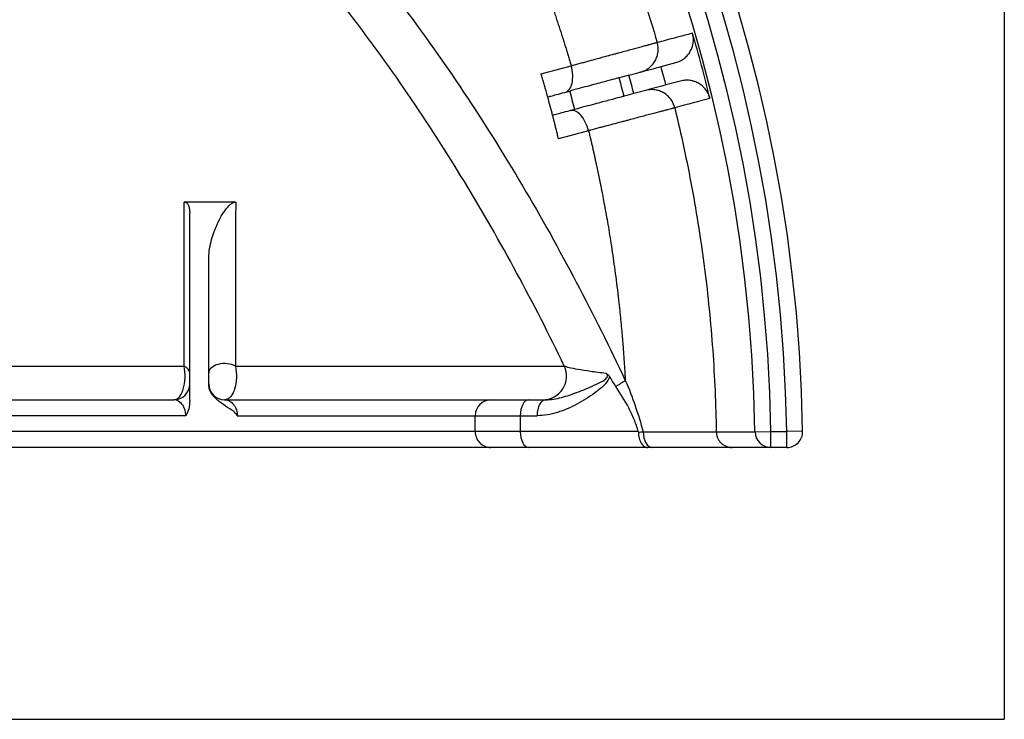
# Model space of a CAD drawing. Extents: x 65 to 524, y 63 to 376.
# Drawn here: x 493 to 524, y 163 to 185 of the extents above; entities that cross this region are included whole.
import ezdxf

# ---------------------------------------------------------------- set-up
doc = ezdxf.new("R2010")
doc.units = 0
doc.layers.add('1', color=7, linetype='CONTINUOUS')

msp = doc.modelspace()

# ---------------------------------------------------------------- linework, layer by layer
at = {"layer": '1', "color": 251, "linetype": 'CONTINUOUS'}
for p in [(524.044, 226.379), (413.345, 162.711)]:
    msp.add_line(p, (524.044, 162.711), dxfattribs=at)
at = {"layer": '1', "color": 9, "linetype": 'CONTINUOUS'}
for p, q in [((513.235, 183.268), (513.697, 183.392)), ((513.852, 182.813), (513.39, 182.689)), ((499.842, 179.003), (498.224, 179.003)), ((498.394, 172.749), (498.394, 178.657)), ((498.994, 173.267), (498.994, 177.247)), ((484.668, 173.838), (498.216, 173.838)), ((499.834, 173.838), (510.19, 173.838)), ((484.494, 172.773), (497.894, 172.773)), ((497.895, 172.773), (497.894, 172.773)), ((499.494, 172.773), (509.592, 172.773)), ((498.273, 172.273), (484.699, 172.273)), ((499.894, 172.273), (509.332, 172.273)), ((507.382, 171.773), (507.382, 172.273)), ((508.803, 172.273), (508.803, 171.773)), ((512.519, 171.773), (424.87, 171.773)), ((516.194, 171.765), (516.693, 171.773)), ((516.693, 171.773), (517.194, 171.773)), ((516.693, 171.273), (516.693, 171.773)), ((517.694, 171.781), (517.194, 171.773)), ((517.194, 171.273), (517.194, 171.773)), ((512.809, 171.273), (424.579, 171.273)), ((517.194, 171.273), (516.693, 171.273))]:
    msp.add_line(p, q, dxfattribs=at)
for centre, radius, start, end in [((468.694, 171.023), 49.005, 0.886, 179.114), ((468.694, 171.023), 48.505, 0.886, 179.114), ((468.694, 171.023), 48.004, 0.8952, 179.1048), ((468.694, 171.023), 47.505, 0.8952, 179.1048), ((468.694, 171.023), 47.434, 13.7113, 16.2887), ((468.694, 171.023), 46.193, 14.6279, 15.3721), ((468.694, 171.023), 45.147, 14.6193, 15.3807), ((468.694, 171.023), 44.828, 14.6166, 15.3834), ((468.694, 171.023), 42.5, 14.5956, 15.4044), ((468.694, 171.023), 43.22, 14.6023, 15.3977), ((497.894, 173.273), 0.5, 270, 0), ((499.494, 173.273), 0.5, 180, 270), ((517.194, 171.773), 0.5, 270, 0.886)]:
    msp.add_arc(centre, radius, start, end, dxfattribs=at)
for centre, major_axis, ratio, start_param, end_param in [((499.494, 173.628), (-0.5, 0), 0.571981, 3.966393, 6.283185), ((497.894, 173.628), (0.5, 0), 0.548759, 0, 0.871805), ((509.512, 173.523), (0, -0.75), 0.996632, 0, 2.004319), ((507.878, 172.273), (0, 0.5), 0.992006, 0, 1.570796), ((509.063, 172.273), (0, 0.5), 0.518345, 0, 1.570796), ((509.592, 172.273), (0, 0.5), 0.518874, 0, 1.570796), ((507.878, 171.773), (0, 0.5), 0.992006, 1.570796, 3.141593), ((509.063, 171.773), (0, 0.5), 0.518345, 1.570796, 3.141593), ((512.964, 171.773), (0, 0.5), 0.579014, 1.580598, 3.141593), ((516.693, 171.773), (0, -0.5), 0.997657, 4.727977, 6.283185)]:
    msp.add_ellipse(centre, major_axis=major_axis, ratio=ratio, start_param=start_param, end_param=end_param, dxfattribs=at)
for points, knots in [([(425.279, 173.378), (425.768, 174.419), (426.281, 175.452), (427.356, 177.494), (427.916, 178.501), (429.673, 181.473), (430.943, 183.392), (433.716, 187.074), (435.22, 188.837), (437.278, 190.918), (437.699, 191.328), (438.553, 192.129), (438.987, 192.52), (440.308, 193.666), (441.215, 194.393), (444.023, 196.457), (446.007, 197.678), (448.638, 198.993), (449.172, 199.245), (450.249, 199.726), (450.792, 199.954), (452.436, 200.605), (453.553, 200.992), (455.251, 201.502), (455.82, 201.661), (456.961, 201.954), (457.534, 202.089), (459.255, 202.46), (460.41, 202.662), (462.731, 202.984), (463.898, 203.103), (466.243, 203.264), (467.422, 203.304), (469.791, 203.308), (470.977, 203.271), (473.33, 203.118), (474.499, 203.002), (477.983, 202.531), (480.275, 202.052), (483.097, 201.216), (483.66, 201.037), (484.777, 200.654), (485.329, 200.452), (486.97, 199.812), (488.041, 199.34), (490.138, 198.306), (491.163, 197.743), (492.667, 196.832), (493.163, 196.517), (494.143, 195.864), (494.627, 195.526), (496.052, 194.487), (496.972, 193.755), (498.753, 192.219), (499.615, 191.414), (502.094, 188.921), (503.607, 187.154), (505.705, 184.378), (506.376, 183.432), (507.663, 181.501), (508.281, 180.516), (510.055, 177.516), (511.128, 175.466), (512.11, 173.378)], [0, 0, 0, 0, 0.03125, 0.03125, 0.0625, 0.0625, 0.125, 0.125, 0.1875, 0.1875, 0.203125, 0.203125, 0.21875, 0.21875, 0.25, 0.25, 0.3125, 0.3125, 0.328125, 0.328125, 0.34375, 0.34375, 0.375, 0.375, 0.390625, 0.390625, 0.40625, 0.40625, 0.4375, 0.4375, 0.46875, 0.46875, 0.5, 0.5, 0.53125, 0.53125, 0.5625, 0.5625, 0.625, 0.625, 0.640625, 0.640625, 0.65625, 0.65625, 0.6875, 0.6875, 0.71875, 0.71875, 0.734375, 0.734375, 0.75, 0.75, 0.78125, 0.78125, 0.8125, 0.8125, 0.875, 0.875, 0.90625, 0.90625, 0.9375, 0.9375, 1, 1, 1, 1]), ([(510.19, 173.838), (509.712, 174.827), (509.213, 175.806), (508.165, 177.742), (507.616, 178.701), (505.898, 181.53), (504.659, 183.35), (501.96, 186.832), (500.501, 188.493), (498.112, 190.835), (497.285, 191.588), (495.578, 193.022), (494.697, 193.705), (493.332, 194.675), (492.869, 194.989), (491.934, 195.595), (491.462, 195.888), (490.028, 196.735), (489.05, 197.257), (487.052, 198.217), (486.032, 198.655), (483.949, 199.448), (482.883, 199.803), (479.67, 200.731), (477.497, 201.174), (474.194, 201.611), (473.085, 201.719), (470.855, 201.861), (469.73, 201.896), (466.361, 201.89), (464.138, 201.743), (459.738, 201.146), (457.56, 200.695), (454.334, 199.748), (453.272, 199.389), (451.187, 198.585), (450.162, 198.139), (447.145, 196.67), (445.249, 195.533), (441.668, 192.966), (439.985, 191.537), (438.003, 189.584), (437.614, 189.187), (436.854, 188.381), (436.482, 187.973), (435.389, 186.732), (434.691, 185.884), (432.683, 183.284), (431.457, 181.477), (429.758, 178.676), (429.215, 177.727), (428.174, 175.802), (427.675, 174.824), (427.198, 173.838)], [0, 0, 0, 0, 0.03125, 0.03125, 0.0625, 0.0625, 0.125, 0.125, 0.1875, 0.1875, 0.21875, 0.21875, 0.25, 0.25, 0.265625, 0.265625, 0.28125, 0.28125, 0.3125, 0.3125, 0.34375, 0.34375, 0.375, 0.375, 0.4375, 0.4375, 0.46875, 0.46875, 0.5, 0.5, 0.5625, 0.5625, 0.625, 0.625, 0.65625, 0.65625, 0.6875, 0.6875, 0.75, 0.75, 0.8125, 0.8125, 0.828125, 0.828125, 0.84375, 0.84375, 0.875, 0.875, 0.9375, 0.9375, 0.96875, 0.96875, 1, 1, 1, 1]), ([(500.179, 201.009), (500.196, 200.991), (500.231, 200.954), (500.284, 200.898), (500.336, 200.843), (500.388, 200.788), (500.44, 200.732), (500.492, 200.677), (500.543, 200.621), (500.595, 200.566), (500.646, 200.511), (500.697, 200.455), (500.748, 200.4), (500.798, 200.345), (500.849, 200.289), (500.899, 200.234), (500.949, 200.178), (500.999, 200.123), (501.049, 200.068), (501.099, 200.012), (501.148, 199.957), (501.197, 199.902), (501.246, 199.846), (501.295, 199.791), (501.344, 199.736), (501.393, 199.68), (501.441, 199.625), (501.489, 199.57), (501.537, 199.515), (501.585, 199.459), (501.633, 199.404), (501.68, 199.349), (501.727, 199.294), (501.775, 199.238), (501.822, 199.183), (501.868, 199.128), (501.915, 199.073), (501.962, 199.018), (502.008, 198.963), (502.054, 198.908), (502.1, 198.853), (502.146, 198.798), (502.191, 198.742), (502.237, 198.687), (502.282, 198.632), (502.327, 198.577), (502.372, 198.523), (502.417, 198.468), (502.461, 198.413), (502.506, 198.358), (502.55, 198.303), (502.594, 198.248), (502.638, 198.193), (502.682, 198.139), (502.726, 198.084), (502.769, 198.029), (502.812, 197.974), (502.856, 197.92), (502.898, 197.865), (502.941, 197.81), (502.984, 197.756), (503.026, 197.701), (503.069, 197.647), (503.111, 197.592), (503.153, 197.538), (503.195, 197.483), (503.236, 197.429), (503.278, 197.374), (503.319, 197.32), (503.36, 197.266), (503.401, 197.212), (503.442, 197.157), (503.483, 197.103), (503.523, 197.049), (503.564, 196.995), (503.604, 196.941), (503.644, 196.887), (503.684, 196.833), (503.724, 196.779), (503.763, 196.725), (503.803, 196.671), (503.842, 196.617), (503.881, 196.563), (503.92, 196.509), (503.959, 196.456), (503.998, 196.402), (504.036, 196.348), (504.075, 196.295), (504.113, 196.241), (504.151, 196.187), (504.189, 196.134), (504.227, 196.08), (504.264, 196.027), (504.302, 195.974), (504.339, 195.92), (504.376, 195.867), (504.413, 195.814), (504.45, 195.761), (504.487, 195.708), (504.523, 195.654), (504.56, 195.601), (504.596, 195.548), (504.632, 195.495), (504.668, 195.443), (504.704, 195.39), (504.739, 195.337), (504.775, 195.284), (504.81, 195.231), (505.229, 194.606), (505.962, 193.448), (506.913, 191.781), (507.696, 190.263), (508.332, 188.909), (508.728, 187.993), (508.944, 187.468), (509.022, 187.274), (509.099, 187.083), (509.173, 186.894), (509.246, 186.707), (509.317, 186.522), (509.386, 186.34), (509.454, 186.159), (509.52, 185.981), (509.584, 185.805), (509.646, 185.631), (509.707, 185.459), (509.766, 185.29), (509.824, 185.123), (509.88, 184.958), (509.935, 184.795), (509.988, 184.635), (510.04, 184.477), (510.09, 184.321), (510.139, 184.168), (510.186, 184.017), (510.233, 183.868), (510.278, 183.722), (510.321, 183.578), (510.364, 183.436), (510.391, 183.343), (510.405, 183.296)], [0, 0, 0, 0, 0.003701, 0.007397, 0.011086, 0.01477, 0.018447, 0.022119, 0.025784, 0.029444, 0.033097, 0.036745, 0.040386, 0.044022, 0.047652, 0.051276, 0.054893, 0.058505, 0.062111, 0.065711, 0.069305, 0.072893, 0.076474, 0.08005, 0.08362, 0.087184, 0.090742, 0.094294, 0.097841, 0.101381, 0.104915, 0.108443, 0.111965, 0.115481, 0.118992, 0.122496, 0.125994, 0.129487, 0.132973, 0.136453, 0.139928, 0.143396, 0.146859, 0.150315, 0.153766, 0.15721, 0.160649, 0.164082, 0.167508, 0.170929, 0.174344, 0.177752, 0.181155, 0.184552, 0.187943, 0.191328, 0.194706, 0.198079, 0.201446, 0.204807, 0.208162, 0.211511, 0.214854, 0.218191, 0.221523, 0.224848, 0.228167, 0.23148, 0.234787, 0.238088, 0.241384, 0.244673, 0.247956, 0.251234, 0.254505, 0.257771, 0.26103, 0.264283, 0.267531, 0.270773, 0.274008, 0.277238, 0.280461, 0.283679, 0.286891, 0.290096, 0.293296, 0.29649, 0.299678, 0.302859, 0.306035, 0.309205, 0.312369, 0.315527, 0.318679, 0.321825, 0.324965, 0.328099, 0.331227, 0.334349, 0.337465, 0.340575, 0.34368, 0.346778, 0.34987, 0.352956, 0.356037, 0.359111, 0.362179, 0.465325, 0.558245, 0.640941, 0.713412, 0.775656, 0.785885, 0.795987, 0.80596, 0.815806, 0.825523, 0.835112, 0.844573, 0.853906, 0.863111, 0.872188, 0.881137, 0.889958, 0.898651, 0.907215, 0.915652, 0.92396, 0.93214, 0.940193, 0.948117, 0.955913, 0.963581, 0.971121, 0.978533, 0.985817, 0.992972, 1, 1, 1, 1]), ([(513.115, 184.031), (513.318, 184.085), (513.511, 184.137), (513.881, 184.236), (514.057, 184.283), (514.224, 184.327)], [0, 0, 0, 0, 0.5, 0.5, 1, 1, 1, 1]), ([(513.697, 183.392), (513.745, 183.405), (513.792, 183.423), (513.858, 183.456), (513.88, 183.468), (513.912, 183.488), (513.922, 183.495), (513.943, 183.509), (513.953, 183.517), (514.002, 183.555), (514.038, 183.589), (514.079, 183.636), (514.087, 183.645), (514.102, 183.665), (514.11, 183.675), (514.132, 183.706), (514.145, 183.727), (514.182, 183.792), (514.202, 183.837), (514.221, 183.897), (514.225, 183.909), (514.231, 183.933), (514.234, 183.945), (514.242, 183.982), (514.25, 184.031), (514.254, 184.08), (514.254, 184.117), (514.254, 184.13), (514.253, 184.155), (514.253, 184.168), (514.247, 184.23), (514.238, 184.279), (514.224, 184.327)], [0, 0, 0, 0, 0.125, 0.125, 0.1875, 0.1875, 0.21875, 0.21875, 0.25, 0.25, 0.375, 0.375, 0.40625, 0.40625, 0.4375, 0.4375, 0.5, 0.5, 0.625, 0.625, 0.65625, 0.65625, 0.6875, 0.6875, 0.75, 0.8125, 0.8125, 0.84375, 0.84375, 0.875, 0.875, 1, 1, 1, 1]), ([(510.405, 183.296), (510.406, 183.297), (510.408, 183.297), (510.411, 183.298), (510.416, 183.299), (510.426, 183.302), (510.447, 183.308), (510.489, 183.319), (510.525, 183.329), (510.597, 183.348), (510.644, 183.361), (510.739, 183.386), (510.785, 183.399), (510.878, 183.424), (510.923, 183.436), (511.058, 183.473), (511.145, 183.497), (511.315, 183.543), (511.398, 183.565), (511.558, 183.609), (511.636, 183.63), (511.75, 183.661), (511.788, 183.671), (511.843, 183.686), (511.861, 183.691), (511.898, 183.701), (511.916, 183.706), (512.076, 183.749), (512.206, 183.784), (512.44, 183.848), (512.544, 183.876), (512.682, 183.913), (512.725, 183.925), (512.786, 183.941), (512.805, 183.947), (512.833, 183.954), (512.842, 183.957), (512.86, 183.961), (512.868, 183.964), (512.911, 183.975), (512.941, 183.984), (512.994, 183.998), (513.017, 184.004), (513.046, 184.012), (513.055, 184.014), (513.07, 184.019), (513.077, 184.02), (513.096, 184.025), (513.105, 184.028), (513.115, 184.031)], [0, 0, 0, 0, 0.000977, 0.000977, 0.001953, 0.003906, 0.007813, 0.015625, 0.03125, 0.03125, 0.0625, 0.0625, 0.09375, 0.09375, 0.125, 0.125, 0.1875, 0.1875, 0.25, 0.25, 0.3125, 0.3125, 0.34375, 0.34375, 0.359375, 0.359375, 0.375, 0.375, 0.5, 0.5, 0.625, 0.625, 0.6875, 0.6875, 0.71875, 0.71875, 0.734375, 0.734375, 0.75, 0.75, 0.8125, 0.8125, 0.875, 0.875, 0.90625, 0.90625, 0.9375, 0.9375, 1, 1, 1, 1]), ([(512.592, 183.096), (512.64, 183.109), (512.686, 183.127), (512.775, 183.171), (512.817, 183.197), (512.896, 183.258), (512.932, 183.293), (512.997, 183.368), (513.025, 183.409), (513.074, 183.496), (513.094, 183.542), (513.124, 183.636), (513.135, 183.685), (513.146, 183.784), (513.147, 183.834), (513.138, 183.934), (513.129, 183.983), (513.115, 184.031)], [0, 0, 0, 0, 0.125, 0.125, 0.25, 0.25, 0.375, 0.375, 0.5, 0.5, 0.625, 0.625, 0.75, 0.75, 0.875, 0.875, 1, 1, 1, 1]), ([(510.224, 182.462), (510.274, 182.475), (510.318, 182.507), (510.391, 182.606), (510.418, 182.672), (510.452, 182.827), (510.458, 182.915), (510.448, 183.103), (510.431, 183.201), (510.405, 183.296)], [0, 0, 0, 0, 0.25, 0.25, 0.5, 0.5, 0.75, 0.75, 1, 1, 1, 1]), ([(509.667, 182.313), (509.667, 182.313), (509.666, 182.317), (509.662, 182.333), (509.658, 182.345), (509.653, 182.365), (509.652, 182.369), (509.649, 182.379), (509.648, 182.384), (509.643, 182.399), (509.64, 182.41), (509.63, 182.446), (509.622, 182.474), (509.609, 182.523), (509.604, 182.54), (509.594, 182.576), (509.583, 182.614), (509.571, 182.655), (509.559, 182.698), (509.553, 182.721), (509.544, 182.749), (509.543, 182.755), (509.539, 182.767), (509.534, 182.785), (509.529, 182.803), (509.519, 182.839), (509.512, 182.864), (509.497, 182.914), (509.49, 182.939), (509.478, 182.978), (509.474, 182.991), (509.467, 183.017), (509.463, 183.03), (509.459, 183.043)], [0, 0, 0, 0, 0.125, 0.125, 0.25, 0.25, 0.28125, 0.28125, 0.3125, 0.3125, 0.375, 0.375, 0.5, 0.5, 0.5625, 0.5625, 0.625, 0.6875, 0.6875, 0.75, 0.75, 0.765625, 0.765625, 0.78125, 0.8125, 0.8125, 0.875, 0.875, 0.9375, 0.9375, 0.96875, 0.96875, 1, 1, 1, 1]), ([(511.916, 182.915), (511.895, 182.909), (511.845, 182.896), (511.691, 182.855), (511.587, 182.827), (511.388, 182.773), (511.314, 182.754), (511.156, 182.712), (511.071, 182.689), (510.799, 182.616), (510.593, 182.561), (510.363, 182.499)], [0, 0, 0, 0, 0.25, 0.25, 0.5, 0.5, 0.625, 0.625, 0.75, 0.75, 1, 1, 1, 1]), ([(514.776, 182.266), (514.765, 182.315), (514.748, 182.362), (514.716, 182.429), (514.705, 182.451), (514.685, 182.484), (514.679, 182.494), (514.665, 182.515), (514.658, 182.525), (514.62, 182.575), (514.587, 182.612), (514.541, 182.654), (514.531, 182.662), (514.512, 182.678), (514.502, 182.685), (514.472, 182.708), (514.451, 182.721), (514.387, 182.759), (514.342, 182.78), (514.282, 182.801), (514.27, 182.804), (514.246, 182.812), (514.234, 182.815), (514.198, 182.823), (514.149, 182.833), (514.1, 182.837), (514.062, 182.838), (514.05, 182.838), (514.025, 182.838), (514.012, 182.838), (513.95, 182.834), (513.901, 182.826), (513.852, 182.813)], [0, 0, 0, 0, 0.125, 0.125, 0.1875, 0.1875, 0.21875, 0.21875, 0.25, 0.25, 0.375, 0.375, 0.40625, 0.40625, 0.4375, 0.4375, 0.5, 0.5, 0.625, 0.625, 0.65625, 0.65625, 0.6875, 0.6875, 0.75, 0.8125, 0.8125, 0.84375, 0.84375, 0.875, 0.875, 1, 1, 1, 1]), ([(509.667, 182.313), (509.667, 182.313), (509.683, 182.317), (509.743, 182.333), (509.788, 182.345), (509.967, 182.393), (510.138, 182.439), (510.363, 182.499)], [0, 0, 0, 0, 0.25, 0.25, 0.5, 0.5, 1, 1, 1, 1]), ([(512.072, 182.336), (512.05, 182.33), (512.001, 182.317), (511.846, 182.275), (511.742, 182.247), (511.543, 182.194), (511.47, 182.174), (511.312, 182.132), (511.227, 182.109), (510.954, 182.036), (510.748, 181.981), (510.518, 181.919)], [0, 0, 0, 0, 0.25, 0.25, 0.5, 0.5, 0.625, 0.625, 0.75, 0.75, 1, 1, 1, 1]), ([(513.667, 181.969), (513.655, 182.017), (513.639, 182.064), (513.597, 182.155), (513.571, 182.198), (513.512, 182.278), (513.478, 182.315), (513.405, 182.382), (513.364, 182.411), (513.279, 182.462), (513.234, 182.483), (513.14, 182.516), (513.091, 182.528), (512.993, 182.542), (512.943, 182.544), (512.844, 182.537), (512.795, 182.529), (512.747, 182.517)], [0, 0, 0, 0, 0.125, 0.125, 0.25, 0.25, 0.375, 0.375, 0.5, 0.5, 0.625, 0.625, 0.75, 0.75, 0.875, 0.875, 1, 1, 1, 1]), ([(510.518, 181.919), (510.406, 181.889), (510.307, 181.863), (510.135, 181.817), (510.061, 181.797), (509.883, 181.749), (509.823, 181.733), (509.823, 181.733)], [0, 0, 0, 0, 0.250131, 0.250131, 0.500262, 0.500262, 1, 1, 1, 1]), ([(510.008, 180.996), (510.001, 181.022), (509.995, 181.049), (509.982, 181.1), (509.976, 181.126), (509.967, 181.164), (509.964, 181.177), (509.957, 181.202), (509.954, 181.214), (509.945, 181.251), (509.939, 181.275), (509.928, 181.321), (509.922, 181.343), (509.914, 181.376), (509.911, 181.387), (509.906, 181.408), (509.903, 181.418), (509.891, 181.468), (509.882, 181.504), (509.871, 181.545), (509.869, 181.553), (509.865, 181.568), (509.863, 181.576), (509.858, 181.597), (509.854, 181.61), (509.845, 181.647), (509.84, 181.667), (509.834, 181.688), (509.833, 181.692), (509.831, 181.699), (509.829, 181.709), (509.827, 181.717), (509.824, 181.729), (509.823, 181.733), (509.823, 181.733)], [0, 0, 0, 0, 0.062539, 0.062539, 0.125078, 0.125078, 0.156348, 0.156348, 0.187617, 0.187617, 0.250157, 0.250157, 0.312696, 0.312696, 0.343965, 0.343965, 0.375235, 0.375235, 0.500313, 0.500313, 0.531583, 0.531583, 0.562852, 0.562852, 0.625391, 0.625391, 0.75047, 0.75047, 0.781739, 0.781739, 0.813009, 0.875548, 0.875548, 1, 1, 1, 1]), ([(510.953, 181.25), (510.928, 181.345), (510.893, 181.439), (510.809, 181.606), (510.759, 181.68), (510.652, 181.797), (510.596, 181.841), (510.484, 181.89), (510.429, 181.895), (510.379, 181.882)], [0, 0, 0, 0, 0.25, 0.25, 0.5, 0.5, 0.75, 0.75, 1, 1, 1, 1]), ([(513.667, 181.969), (513.658, 181.966), (513.648, 181.964), (513.63, 181.959), (513.623, 181.957), (513.607, 181.953), (513.599, 181.951), (513.57, 181.943), (513.547, 181.937), (513.494, 181.923), (513.464, 181.915), (513.398, 181.897), (513.361, 181.888), (513.301, 181.872), (513.28, 181.866), (513.247, 181.858), (513.236, 181.855), (513.214, 181.849), (513.202, 181.846), (513.097, 181.818), (512.992, 181.79), (512.758, 181.728), (512.629, 181.694), (512.418, 181.638), (512.345, 181.618), (512.231, 181.588), (512.192, 181.578), (512.133, 181.562), (512.114, 181.557), (512.073, 181.547), (512.053, 181.541), (511.952, 181.514), (511.868, 181.492), (511.697, 181.447), (511.609, 181.424), (511.473, 181.388), (511.427, 181.376), (511.335, 181.351), (511.288, 181.339), (511.193, 181.314), (511.145, 181.301), (511.074, 181.282), (511.038, 181.272), (510.995, 181.261), (510.974, 181.255), (510.964, 181.252), (510.959, 181.251), (510.956, 181.25), (510.955, 181.25), (510.953, 181.25)], [0, 0, 0, 0, 0.0625, 0.0625, 0.09375, 0.09375, 0.125, 0.125, 0.1875, 0.1875, 0.25, 0.25, 0.3125, 0.3125, 0.34375, 0.34375, 0.359375, 0.359375, 0.375, 0.375, 0.5, 0.5, 0.625, 0.625, 0.6875, 0.6875, 0.71875, 0.71875, 0.734375, 0.734375, 0.75, 0.75, 0.8125, 0.8125, 0.875, 0.875, 0.90625, 0.90625, 0.9375, 0.9375, 0.96875, 0.96875, 0.984375, 0.992187, 0.996094, 0.998047, 0.999023, 0.999023, 1, 1, 1, 1]), ([(510.953, 181.25), (510.959, 181.226), (510.971, 181.178), (510.987, 181.108), (511.004, 181.039), (511.02, 180.972), (511.035, 180.906), (511.05, 180.842), (511.065, 180.779), (511.079, 180.718), (511.092, 180.658), (511.105, 180.599), (511.118, 180.543), (511.131, 180.487), (511.143, 180.433), (511.154, 180.381), (511.165, 180.33), (511.176, 180.281), (511.186, 180.233), (511.196, 180.187), (511.206, 180.142), (511.215, 180.099), (511.224, 180.057), (511.233, 180.017), (511.241, 179.978), (511.249, 179.941), (511.256, 179.905), (511.263, 179.871), (511.27, 179.838), (511.277, 179.807), (511.283, 179.777), (511.288, 179.749), (511.294, 179.722), (511.299, 179.697), (511.304, 179.674), (511.308, 179.652), (511.312, 179.631), (511.316, 179.612), (511.32, 179.595), (511.323, 179.579), (511.326, 179.564), (511.328, 179.551), (511.331, 179.54), (511.333, 179.53), (511.334, 179.522), (511.336, 179.515), (511.337, 179.51), (511.372, 179.331), (511.445, 178.954), (511.553, 178.353), (511.663, 177.679), (511.772, 176.931), (511.847, 176.347), (511.893, 175.951), (511.914, 175.771), (511.933, 175.593), (511.951, 175.417), (511.968, 175.244), (511.984, 175.074), (512, 174.907), (512.014, 174.742), (512.028, 174.58), (512.041, 174.42), (512.053, 174.264), (512.064, 174.109), (512.074, 173.958), (512.084, 173.809), (512.093, 173.663), (512.102, 173.519), (512.107, 173.425), (512.11, 173.378)], [0, 0, 0, 0, 0.009265, 0.018335, 0.02721, 0.03589, 0.044374, 0.052663, 0.060757, 0.068656, 0.07636, 0.083868, 0.091181, 0.098299, 0.105222, 0.11195, 0.118482, 0.12482, 0.130962, 0.136908, 0.14266, 0.148217, 0.153578, 0.158744, 0.163715, 0.16849, 0.173071, 0.177456, 0.181646, 0.185641, 0.189441, 0.193045, 0.196454, 0.199668, 0.202687, 0.205511, 0.20814, 0.210573, 0.212811, 0.214854, 0.216702, 0.218354, 0.219811, 0.221073, 0.22214, 0.223012, 0.223689, 0.22417, 0.291683, 0.368299, 0.454019, 0.548843, 0.652771, 0.675926, 0.698739, 0.721211, 0.743343, 0.765133, 0.786581, 0.807689, 0.828455, 0.848881, 0.868965, 0.888708, 0.908109, 0.92717, 0.945889, 0.964267, 0.982304, 1, 1, 1, 1]), ([(498.216, 173.838), (498.216, 174.063), (498.217, 174.288), (498.217, 174.733), (498.218, 174.955), (498.219, 175.617), (498.22, 176.489), (498.221, 177.34), (498.222, 177.97), (498.223, 178.179), (498.223, 178.593), (498.224, 178.799), (498.224, 179.003)], [0, 0, 0, 0, 0.125, 0.125, 0.25, 0.25, 0.5, 0.75, 0.75, 0.875, 0.875, 1, 1, 1, 1]), ([(498.224, 179.003), (498.251, 179.003), (498.278, 178.994), (498.325, 178.957), (498.344, 178.928), (498.373, 178.858), (498.381, 178.819), (498.392, 178.739), (498.394, 178.698), (498.394, 178.657)], [0, 0, 0, 0, 0.25, 0.25, 0.5, 0.5, 0.75, 0.75, 1, 1, 1, 1]), ([(498.994, 177.247), (498.994, 177.347), (499.006, 177.444), (499.038, 177.635), (499.06, 177.728), (499.11, 177.908), (499.138, 177.995), (499.201, 178.164), (499.235, 178.247), (499.345, 178.484), (499.427, 178.629), (499.567, 178.816), (499.617, 178.874), (499.697, 178.943), (499.725, 178.963), (499.783, 178.993), (499.812, 179.003), (499.842, 179.003)], [0, 0, 0, 0, 0.125, 0.125, 0.25, 0.25, 0.375, 0.375, 0.5, 0.5, 0.75, 0.75, 0.875, 0.875, 0.9375, 0.9375, 1, 1, 1, 1]), ([(499.842, 179.003), (499.842, 178.801), (499.841, 178.597), (499.841, 178.288), (499.841, 178.185), (499.84, 177.978), (499.84, 177.457), (499.838, 176.502), (499.836, 175.627), (499.835, 174.741), (499.834, 174.292), (499.834, 173.838)], [0, 0, 0, 0, 0.125, 0.125, 0.1875, 0.1875, 0.25, 0.5, 0.75, 0.75, 1, 1, 1, 1]), ([(497.909, 172.774), (497.933, 172.776), (497.956, 172.783), (498.008, 172.81), (498.035, 172.832), (498.086, 172.889), (498.11, 172.924), (498.153, 173.007), (498.173, 173.055), (498.222, 173.212), (498.243, 173.337), (498.252, 173.592), (498.241, 173.722), (498.216, 173.838)], [0, 0, 0, 0, 0.106145, 0.106145, 0.233838, 0.233838, 0.361532, 0.361532, 0.489226, 0.489226, 0.744613, 0.744613, 1, 1, 1, 1]), ([(499.834, 173.838), (499.86, 173.722), (499.872, 173.59), (499.862, 173.334), (499.839, 173.208), (499.787, 173.052), (499.766, 173.004), (499.721, 172.923), (499.695, 172.887), (499.641, 172.831), (499.613, 172.809), (499.555, 172.781), (499.525, 172.773), (499.494, 172.773)], [0, 0, 0, 0, 0.25, 0.25, 0.5, 0.5, 0.625, 0.625, 0.75, 0.75, 0.875, 0.875, 1, 1, 1, 1]), ([(510.19, 173.838), (510.215, 173.826), (510.266, 173.811), (510.412, 173.778), (510.508, 173.759), (510.736, 173.72), (510.867, 173.699), (511.088, 173.667), (511.165, 173.656), (511.326, 173.634), (511.41, 173.623), (511.496, 173.612)], [0, 0, 0, 0, 0.25, 0.25, 0.5, 0.5, 0.75, 0.75, 0.875, 0.875, 1, 1, 1, 1]), ([(511.608, 173.516), (511.605, 173.451), (511.574, 173.394), (511.504, 173.297), (511.463, 173.255), (511.337, 173.134), (511.246, 173.063), (510.971, 172.861), (510.781, 172.741), (510.486, 172.584), (510.386, 172.536), (510.183, 172.449), (510.079, 172.41), (509.765, 172.313), (509.551, 172.273), (509.332, 172.273)], [0, 0, 0, 0, 0.0625, 0.0625, 0.125, 0.125, 0.25, 0.25, 0.5, 0.5, 0.625, 0.625, 0.75, 0.75, 1, 1, 1, 1]), ([(509.592, 172.773), (509.763, 172.773), (509.93, 172.804), (510.266, 172.893), (510.435, 172.95), (510.778, 173.079), (510.953, 173.15), (511.22, 173.272), (511.311, 173.314), (511.42, 173.379), (511.442, 173.393), (511.484, 173.424), (511.505, 173.441), (511.531, 173.473), (511.539, 173.485), (511.549, 173.514), (511.549, 173.53), (511.54, 173.559), (511.533, 173.571), (511.515, 173.593), (511.506, 173.603), (511.496, 173.612)], [0, 0, 0, 0, 0.25, 0.25, 0.5, 0.5, 0.75, 0.75, 0.875, 0.875, 0.90625, 0.90625, 0.9375, 0.9375, 0.953125, 0.953125, 0.96875, 0.96875, 0.984375, 0.984375, 1, 1, 1, 1]), ([(511.496, 173.612), (511.498, 173.61), (511.501, 173.609), (511.506, 173.606), (511.508, 173.605), (511.516, 173.6), (511.521, 173.597), (511.536, 173.588), (511.546, 173.581), (511.561, 173.569), (511.565, 173.565), (511.575, 173.556), (511.579, 173.552), (511.592, 173.538), (511.6, 173.527), (511.608, 173.516)], [0, 0, 0, 0, 0.0625, 0.0625, 0.125, 0.125, 0.25, 0.25, 0.5, 0.5, 0.625, 0.625, 0.75, 0.75, 1, 1, 1, 1]), ([(512.11, 173.378), (512.231, 173.121), (512.33, 172.854), (512.513, 172.315), (512.595, 172.042), (512.675, 171.768)], [0, 0, 0, 0, 0.5, 0.5, 1, 1, 1, 1]), ([(499.894, 172.273), (499.878, 172.3), (499.859, 172.325), (499.821, 172.367), (499.801, 172.385), (499.74, 172.437), (499.697, 172.466), (499.567, 172.551), (499.479, 172.605), (499.349, 172.696), (499.306, 172.729), (499.223, 172.801), (499.181, 172.841), (499.104, 172.934), (499.069, 172.987), (499.013, 173.114), (498.994, 173.189), (498.994, 173.267)], [0, 0, 0, 0, 0.0625, 0.0625, 0.125, 0.125, 0.25, 0.25, 0.5, 0.5, 0.625, 0.625, 0.75, 0.75, 0.875, 0.875, 1, 1, 1, 1]), ([(512.519, 171.773), (512.482, 171.903), (512.439, 172.03), (512.34, 172.278), (512.283, 172.399), (512.099, 172.75), (511.957, 172.97), (511.816, 173.19)], [0, 0, 0, 0, 0.25, 0.25, 0.5, 0.5, 1, 1, 1, 1]), ([(498.273, 172.273), (498.273, 172.334), (498.264, 172.39), (498.241, 172.48), (498.226, 172.516), (498.195, 172.578), (498.178, 172.603), (498.145, 172.648), (498.127, 172.666), (498.075, 172.715), (498.039, 172.737), (497.967, 172.766), (497.931, 172.773), (497.895, 172.773)], [0, 0, 0, 0, 0.125103, 0.125103, 0.250207, 0.250207, 0.37531, 0.37531, 0.500414, 0.500414, 0.750621, 0.750621, 1, 1, 1, 1]), ([(498.394, 172.749), (498.394, 172.661), (498.385, 172.576), (498.355, 172.452), (498.342, 172.413), (498.312, 172.338), (498.293, 172.304), (498.273, 172.273)], [0, 0, 0, 0, 0.5, 0.5, 0.75, 0.75, 1, 1, 1, 1]), ([(499.494, 172.773), (499.532, 172.773), (499.57, 172.766), (499.644, 172.738), (499.682, 172.717), (499.736, 172.67), (499.754, 172.652), (499.789, 172.609), (499.807, 172.584), (499.84, 172.525), (499.856, 172.489), (499.876, 172.422), (499.882, 172.397), (499.891, 172.339), (499.894, 172.307), (499.894, 172.273)], [0, 0, 0, 0, 0.25, 0.25, 0.5, 0.5, 0.625, 0.625, 0.75, 0.75, 0.875, 0.875, 0.9375, 0.9375, 1, 1, 1, 1]), ([(512.675, 171.768), (512.76, 171.768), (512.843, 171.768), (513.005, 171.768), (513.123, 171.768), (513.237, 171.767), (513.312, 171.767), (513.349, 171.767), (513.458, 171.767), (513.529, 171.767), (513.666, 171.767), (513.732, 171.767), (513.86, 171.767), (513.921, 171.767), (514.039, 171.766), (514.096, 171.766), (514.204, 171.766), (514.255, 171.766), (514.354, 171.766), (514.4, 171.766), (514.467, 171.766), (514.488, 171.766), (514.53, 171.766), (514.55, 171.766), (514.609, 171.766), (514.645, 171.766), (514.713, 171.766), (514.744, 171.765), (514.8, 171.765), (514.825, 171.765), (514.87, 171.765), (514.889, 171.765), (514.913, 171.765), (514.921, 171.765), (514.934, 171.765), (514.94, 171.765), (514.951, 171.765), (514.956, 171.765), (514.965, 171.765), (514.97, 171.765), (514.974, 171.765)], [0, 0, 0, 0, 0.0625, 0.0625, 0.125, 0.15625, 0.15625, 0.1875, 0.1875, 0.25, 0.25, 0.3125, 0.3125, 0.375, 0.375, 0.4375, 0.4375, 0.5, 0.5, 0.5625, 0.5625, 0.59375, 0.59375, 0.625, 0.625, 0.6875, 0.6875, 0.75, 0.75, 0.8125, 0.8125, 0.875, 0.875, 0.90625, 0.90625, 0.9375, 0.9375, 0.96875, 0.96875, 1, 1, 1, 1]), ([(514.974, 171.765), (515.199, 171.765), (515.412, 171.765), (515.819, 171.765), (516.012, 171.765), (516.194, 171.765)], [0, 0, 0, 0, 0.5, 0.5, 1, 1, 1, 1]), ([(514.974, 171.765), (514.975, 171.733), (514.978, 171.7), (514.992, 171.637), (515.002, 171.606), (515.027, 171.547), (515.043, 171.518), (515.079, 171.465), (515.1, 171.44), (515.146, 171.394), (515.171, 171.374), (515.225, 171.338), (515.254, 171.323), (515.313, 171.298), (515.344, 171.289), (515.408, 171.276), (515.44, 171.273), (515.472, 171.273)], [0, 0, 0, 0, 0.125, 0.125, 0.25, 0.25, 0.375, 0.375, 0.5, 0.5, 0.625, 0.625, 0.75, 0.75, 0.875, 0.875, 1, 1, 1, 1]), ([(512.522, 171.753), (512.523, 171.689), (512.532, 171.626), (512.562, 171.51), (512.583, 171.457), (512.636, 171.369), (512.668, 171.333), (512.735, 171.286), (512.772, 171.273), (512.809, 171.273)], [0, 0, 0, 0, 0.25, 0.25, 0.5, 0.5, 0.75, 0.75, 1, 1, 1, 1]), ([(515.472, 171.273), (515.453, 171.273), (515.432, 171.273), (515.361, 171.273), (515.312, 171.273), (515.189, 171.273), (515.116, 171.273), (514.945, 171.273), (514.848, 171.273), (514.526, 171.273), (514.268, 171.273), (513.82, 171.273), (513.661, 171.273), (513.326, 171.273), (513.149, 171.273), (512.964, 171.273)], [0, 0, 0, 0, 0.125, 0.125, 0.25, 0.25, 0.375, 0.375, 0.5, 0.5, 0.75, 0.75, 0.875, 0.875, 1, 1, 1, 1])]:
    msp.add_open_spline(points, degree=3, knots=knots, dxfattribs=at)
for points in [[(502.169, 202.989), (502.805, 202.323), (504.037, 200.953), (505.76, 198.791), (507.35, 196.531), (508.803, 194.18), (510.113, 191.746), (511.275, 189.239), (512.286, 186.666), (512.856, 184.914), (513.115, 184.031)], [(509.459, 183.043), (509.774, 183.128), (510.09, 183.212), (510.405, 183.296)], [(512.224, 182.998), (512.561, 183.088), (512.898, 183.178), (513.235, 183.268)], [(512.224, 182.998), (512.133, 182.973), (512.03, 182.946), (511.916, 182.915)], [(513.39, 182.689), (513.053, 182.599), (512.716, 182.508), (512.38, 182.418)], [(512.38, 182.418), (512.288, 182.394), (512.186, 182.366), (512.072, 182.336)], [(514.776, 182.266), (514.443, 182.177), (514.073, 182.078), (513.667, 181.969)], [(513.667, 181.969), (513.87, 181.134), (514.23, 179.454), (514.629, 176.906), (514.885, 174.341), (514.96, 172.624), (514.974, 171.765)], [(510.953, 181.25), (510.638, 181.165), (510.323, 181.081), (510.008, 180.996)], [(511.816, 173.19), (511.747, 173.299), (511.677, 173.408), (511.608, 173.516)], [(512.11, 173.378), (512.007, 173.315), (511.909, 173.252), (511.816, 173.19)], [(512.519, 171.773), (512.521, 171.767), (512.522, 171.76), (512.522, 171.753)], [(512.522, 171.753), (512.572, 171.758), (512.623, 171.763), (512.675, 171.768)], [(512.964, 171.273), (512.911, 171.273), (512.86, 171.273), (512.809, 171.273)], [(516.693, 171.273), (516.328, 171.273), (515.922, 171.273), (515.472, 171.273)]]:
    msp.add_open_spline(points, degree=3, dxfattribs=at)

doc.saveas('drawing.dxf')
